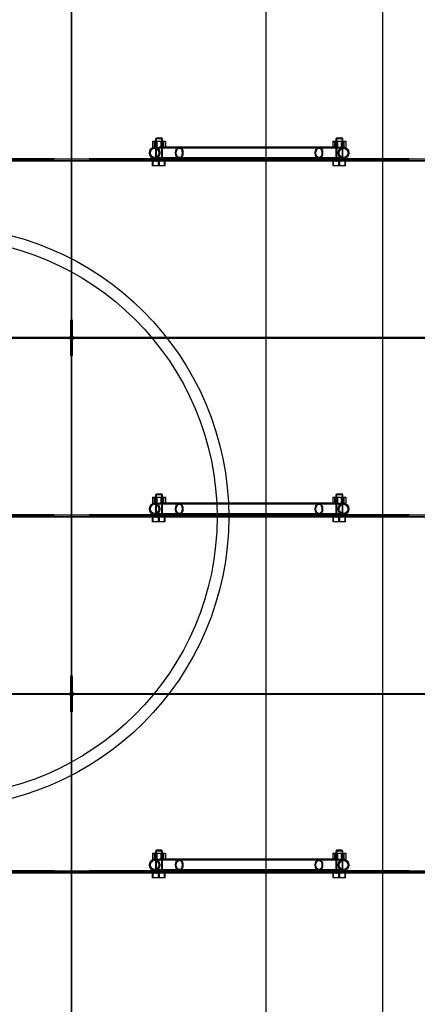
# Model space of a CAD drawing. Units: millimetres. Extents: x 0 to 420, y -1 to 296.
# Drawn here: x 169 to 176, y 88 to 105 of the extents above; entities that cross this region are included whole.
import ezdxf
from ezdxf import colors
from ezdxf.entities.mleader import LeaderData, LeaderLine
from ezdxf.lldxf.tags import DXFTag
from ezdxf.math import Vec2, Vec3

# ---------------------------------------------------------------- set-up
doc = ezdxf.new("R2010")
doc.units = ezdxf.units.MM
for name, color, linetype in [('2631.001_VAR2', 7, 'Continuous'), ('2631.002_VAR2', 7, 'Continuous'), ('2652.204_TUGI_FI', 7, 'Continuous'), ('40140_ERALDAJA_N', 7, 'Continuous'), ('Default', 7, 'Continuous'), ('FILTER_HD_Q-PAC', 7, 'Continuous'), ('MUTTER_M6_A2_NY', 7, 'Continuous'), ('POLT_M6X20HK', 7, 'Continuous')]:
    doc.layers.add(name, color=color, linetype=linetype)
tags = doc.linetypes.add('HIDDEN2', pattern=[4.7625, 3.175, -1.5875]).pattern_tags.tags
tags[6:7] = [DXFTag(74, 4), DXFTag(75, 0), DXFTag(340, '0'), DXFTag(46, 0.0), DXFTag(50, 0.0), DXFTag(44, 0.0), DXFTag(45, 0.0)]
tags[4:5] = [DXFTag(74, 4), DXFTag(75, 0), DXFTag(340, '0'), DXFTag(46, 0.0), DXFTag(50, 0.0), DXFTag(44, 0.0), DXFTag(45, 0.0)]

# ---------------------------------------------------------------- blocks, each defined once
blk = doc.blocks.new('SE1')
at = {"layer": '2631.001_VAR2', "color": 7, "linetype": 'HIDDEN2'}
for p, q in [((169.921, 102.729), (169.921, 105.719)), ((169.921, 102.729), (169.921, 105.719)), ((169.621, 102.699), (164.121, 102.699)), ((169.621, 102.679), (164.121, 102.679)), ((169.621, 102.669), (164.121, 102.669)), ((169.621, 102.709), (168.376, 102.709)), ((169.621, 102.709), (169.921, 102.709)), ((169.621, 102.699), (169.621, 102.709)), ((169.921, 102.699), (169.621, 102.699)), ((169.621, 102.669), (169.621, 102.679)), ((169.621, 102.679), (169.921, 102.679)), ((169.921, 102.669), (169.621, 102.669)), ((169.921, 102.709), (169.921, 102.729)), ((169.921, 102.709), (169.921, 102.729)), ((169.921, 102.699), (169.921, 102.709)), ((169.921, 102.709), (170.221, 102.709)), ((169.921, 102.709), (169.921, 102.699)), ((169.921, 102.699), (169.921, 102.679)), ((170.221, 102.699), (169.921, 102.699)), ((169.921, 102.699), (169.921, 102.679)), ((169.921, 102.669), (169.921, 102.679)), ((169.921, 102.679), (170.221, 102.679)), ((169.921, 102.679), (169.921, 102.669)), ((169.921, 102.649), (169.921, 102.669)), ((170.221, 102.669), (169.921, 102.669)), ((169.921, 102.649), (169.921, 102.669)), ((169.921, 99.659), (169.921, 102.649)), ((169.921, 99.659), (169.921, 102.649)), ((171.466, 102.709), (170.221, 102.709)), ((170.221, 102.709), (170.221, 102.699)), ((175.721, 102.699), (170.221, 102.699)), ((175.721, 102.679), (170.221, 102.679)), ((170.221, 102.679), (170.221, 102.669)), ((175.721, 102.669), (170.221, 102.669)), ((171.351, 102.709), (171.351, 102.699)), ((171.351, 102.679), (171.351, 102.669)), ((171.491, 102.699), (171.491, 102.709)), ((171.491, 102.669), (171.491, 102.679)), ((174.451, 102.709), (174.451, 102.699)), ((174.451, 102.679), (174.451, 102.669)), ((175.721, 102.709), (174.476, 102.709)), ((174.591, 102.699), (174.591, 102.709)), ((174.591, 102.669), (174.591, 102.679)), ((175.721, 102.709), (176.021, 102.709)), ((175.721, 102.699), (175.721, 102.709)), ((176.021, 102.699), (175.721, 102.699)), ((175.721, 102.669), (175.721, 102.679)), ((175.721, 102.679), (176.021, 102.679)), ((176.021, 102.669), (175.721, 102.669)), ((169.911, 99.939), (169.921, 99.939)), ((169.911, 99.659), (169.911, 99.939)), ((169.931, 99.939), (169.921, 99.939)), ((169.931, 99.939), (169.931, 99.659)), ((169.901, 99.629), (163.841, 99.629)), ((169.901, 99.629), (163.841, 99.629)), ((169.901, 99.629), (169.901, 99.659)), ((169.921, 99.659), (169.901, 99.659)), ((169.901, 99.599), (169.901, 99.629)), ((169.921, 99.599), (169.901, 99.599)), ((169.911, 99.319), (169.911, 99.599)), ((169.921, 99.659), (169.921, 99.659)), ((169.941, 99.659), (169.921, 99.659)), ((169.921, 99.659), (169.921, 99.659)), ((169.941, 99.599), (169.921, 99.599)), ((169.921, 96.609), (169.921, 99.599)), ((169.921, 99.599), (169.921, 99.599)), ((169.921, 99.599), (169.921, 99.599)), ((169.921, 96.609), (169.921, 99.599)), ((169.931, 99.599), (169.931, 99.319)), ((169.941, 99.659), (169.941, 99.629)), ((176.001, 99.629), (169.941, 99.629)), ((176.001, 99.629), (169.941, 99.629)), ((169.941, 99.629), (169.941, 99.599)), ((169.911, 99.319), (169.921, 99.319)), ((169.931, 99.319), (169.921, 99.319)), ((169.621, 96.579), (164.121, 96.579)), ((169.621, 96.559), (164.121, 96.559)), ((169.621, 96.549), (164.121, 96.549)), ((169.621, 96.589), (168.376, 96.589)), ((169.621, 96.589), (169.921, 96.589)), ((169.621, 96.579), (169.621, 96.589)), ((169.921, 96.579), (169.621, 96.579)), ((169.621, 96.549), (169.621, 96.559)), ((169.621, 96.559), (169.921, 96.559)), ((169.921, 96.549), (169.621, 96.549)), ((169.921, 96.589), (169.921, 96.609)), ((169.921, 96.589), (169.921, 96.609)), ((169.921, 96.579), (169.921, 96.589)), ((169.921, 96.589), (170.221, 96.589)), ((169.921, 96.589), (169.921, 96.579)), ((169.921, 96.579), (169.921, 96.559)), ((170.221, 96.579), (169.921, 96.579)), ((169.921, 96.579), (169.921, 96.559)), ((169.921, 96.549), (169.921, 96.559)), ((169.921, 96.559), (170.221, 96.559)), ((169.921, 96.559), (169.921, 96.549)), ((169.921, 96.529), (169.921, 96.549)), ((170.221, 96.549), (169.921, 96.549)), ((169.921, 96.529), (169.921, 96.549)), ((169.921, 93.539), (169.921, 96.529)), ((169.921, 93.539), (169.921, 96.529)), ((171.466, 96.589), (170.221, 96.589)), ((170.221, 96.589), (170.221, 96.579)), ((175.721, 96.579), (170.221, 96.579)), ((175.721, 96.559), (170.221, 96.559)), ((170.221, 96.559), (170.221, 96.549)), ((175.721, 96.549), (170.221, 96.549)), ((171.351, 96.589), (171.351, 96.579)), ((171.351, 96.559), (171.351, 96.549)), ((171.491, 96.579), (171.491, 96.589)), ((171.491, 96.549), (171.491, 96.559)), ((174.451, 96.589), (174.451, 96.579)), ((174.451, 96.559), (174.451, 96.549)), ((175.721, 96.589), (174.476, 96.589)), ((174.591, 96.579), (174.591, 96.589)), ((174.591, 96.549), (174.591, 96.559)), ((175.721, 96.589), (176.021, 96.589)), ((175.721, 96.579), (175.721, 96.589)), ((176.021, 96.579), (175.721, 96.579)), ((175.721, 96.549), (175.721, 96.559)), ((175.721, 96.559), (176.021, 96.559)), ((176.021, 96.549), (175.721, 96.549)), ((169.911, 93.819), (169.921, 93.819)), ((169.911, 93.539), (169.911, 93.819)), ((169.931, 93.819), (169.921, 93.819)), ((169.931, 93.819), (169.931, 93.539)), ((169.901, 93.509), (163.841, 93.509)), ((169.901, 93.509), (163.841, 93.509)), ((169.901, 93.509), (169.901, 93.539)), ((169.921, 93.539), (169.901, 93.539)), ((169.901, 93.479), (169.901, 93.509)), ((169.921, 93.479), (169.901, 93.479)), ((169.911, 93.199), (169.911, 93.479)), ((169.921, 93.539), (169.921, 93.539)), ((169.941, 93.539), (169.921, 93.539)), ((169.921, 93.539), (169.921, 93.539)), ((169.941, 93.479), (169.921, 93.479)), ((169.921, 90.489), (169.921, 93.479)), ((169.921, 93.479), (169.921, 93.479)), ((169.921, 93.479), (169.921, 93.479)), ((169.921, 90.489), (169.921, 93.479)), ((169.931, 93.479), (169.931, 93.199)), ((169.941, 93.539), (169.941, 93.509)), ((176.001, 93.509), (169.941, 93.509)), ((176.001, 93.509), (169.941, 93.509)), ((169.941, 93.509), (169.941, 93.479)), ((169.911, 93.199), (169.921, 93.199)), ((169.931, 93.199), (169.921, 93.199)), ((169.621, 90.459), (164.121, 90.459)), ((169.621, 90.439), (164.121, 90.439)), ((169.621, 90.429), (164.121, 90.429)), ((169.621, 90.469), (168.376, 90.469)), ((169.621, 90.469), (169.921, 90.469)), ((169.621, 90.459), (169.621, 90.469)), ((169.921, 90.459), (169.621, 90.459)), ((169.621, 90.429), (169.621, 90.439)), ((169.621, 90.439), (169.921, 90.439)), ((169.921, 90.429), (169.621, 90.429)), ((169.921, 90.469), (169.921, 90.489)), ((169.921, 90.469), (169.921, 90.489)), ((169.921, 90.459), (169.921, 90.469)), ((169.921, 90.469), (170.221, 90.469)), ((169.921, 90.469), (169.921, 90.459)), ((169.921, 90.459), (169.921, 90.439)), ((170.221, 90.459), (169.921, 90.459)), ((169.921, 90.459), (169.921, 90.439)), ((169.921, 90.429), (169.921, 90.439)), ((169.921, 90.439), (170.221, 90.439)), ((169.921, 90.439), (169.921, 90.429)), ((169.921, 90.409), (169.921, 90.429)), ((170.221, 90.429), (169.921, 90.429)), ((169.921, 90.409), (169.921, 90.429)), ((169.921, 87.419), (169.921, 90.409)), ((169.921, 87.419), (169.921, 90.409)), ((171.466, 90.469), (170.221, 90.469)), ((170.221, 90.469), (170.221, 90.459)), ((175.721, 90.459), (170.221, 90.459)), ((175.721, 90.439), (170.221, 90.439)), ((170.221, 90.439), (170.221, 90.429)), ((175.721, 90.429), (170.221, 90.429)), ((171.351, 90.469), (171.351, 90.459)), ((171.351, 90.439), (171.351, 90.429)), ((171.491, 90.459), (171.491, 90.469)), ((171.491, 90.429), (171.491, 90.439)), ((174.451, 90.469), (174.451, 90.459)), ((174.451, 90.439), (174.451, 90.429)), ((175.721, 90.469), (174.476, 90.469)), ((174.591, 90.459), (174.591, 90.469)), ((174.591, 90.429), (174.591, 90.439)), ((175.721, 90.469), (176.021, 90.469)), ((175.721, 90.459), (175.721, 90.469)), ((176.021, 90.459), (175.721, 90.459)), ((175.721, 90.429), (175.721, 90.439)), ((175.721, 90.439), (176.021, 90.439)), ((176.021, 90.429), (175.721, 90.429))]:
    blk.add_line(p, q, dxfattribs=at)
for centre, radius, start, end in [((169.901, 99.659), 0.02, 270, 0), ((169.901, 99.659), 0.03, 270, 0), ((169.901, 99.599), 0.03, 0, 90), ((169.901, 99.599), 0.02, 0, 90), ((169.941, 99.659), 0.03, 180, 270), ((169.941, 99.599), 0.03, 90, 180), ((169.941, 99.659), 0.02, 180, 270), ((169.941, 99.599), 0.02, 90, 180), ((169.901, 93.539), 0.02, 270, 0), ((169.901, 93.539), 0.03, 270, 0), ((169.901, 93.479), 0.03, 0, 90), ((169.901, 93.479), 0.02, 0, 90), ((169.941, 93.539), 0.03, 180, 270), ((169.941, 93.479), 0.03, 90, 180), ((169.941, 93.539), 0.02, 180, 270), ((169.941, 93.479), 0.02, 90, 180)]:
    blk.add_arc(centre, radius, start, end, dxfattribs=at)
at = {"layer": '2631.002_VAR2', "color": 7, "linetype": 'HIDDEN2'}
for p, q in [((171.771, 102.909), (171.437, 102.909)), ((174.171, 102.909), (171.771, 102.909)), ((174.5, 102.909), (174.171, 102.909)), ((171.771, 102.889), (171.348, 102.889)), ((174.171, 102.889), (171.771, 102.889)), ((174.593, 102.889), (174.171, 102.889)), ((171.348, 102.729), (171.771, 102.729)), ((171.466, 102.709), (171.771, 102.709)), ((171.771, 102.729), (174.171, 102.729)), ((171.771, 102.709), (174.171, 102.709)), ((174.171, 102.729), (174.593, 102.729)), ((174.171, 102.709), (174.476, 102.709)), ((171.771, 96.769), (171.348, 96.769)), ((171.771, 96.789), (171.437, 96.789)), ((174.171, 96.789), (171.771, 96.789)), ((174.171, 96.769), (171.771, 96.769)), ((174.5, 96.789), (174.171, 96.789)), ((174.593, 96.769), (174.171, 96.769)), ((171.348, 96.609), (171.771, 96.609)), ((171.466, 96.589), (171.771, 96.589)), ((171.771, 96.609), (174.171, 96.609)), ((171.771, 96.589), (174.171, 96.589)), ((174.171, 96.609), (174.593, 96.609)), ((174.171, 96.589), (174.476, 96.589)), ((171.771, 90.649), (171.348, 90.649)), ((171.771, 90.669), (171.437, 90.669)), ((174.171, 90.669), (171.771, 90.669)), ((174.171, 90.649), (171.771, 90.649)), ((174.5, 90.669), (174.171, 90.669)), ((174.593, 90.649), (174.171, 90.649)), ((171.348, 90.489), (171.771, 90.489)), ((171.466, 90.469), (171.771, 90.469)), ((171.771, 90.489), (174.171, 90.489)), ((171.771, 90.469), (174.171, 90.469)), ((174.171, 90.489), (174.593, 90.489)), ((174.171, 90.469), (174.476, 90.469))]:
    blk.add_line(p, q, dxfattribs=at)
for centre, major_axis, ratio in [((171.348, 102.809), (0, -0.1), 0.906308), ((171.771, 102.809), (0, -0.1), 0.63707), ((174.171, 102.809), (0, -0.1), 0.63707), ((174.593, 102.809), (0, -0.1), 0.906308), ((171.348, 102.809), (0, -0.08), 0.906308), ((171.771, 102.809), (0, 0.08), 0.63707), ((174.171, 102.809), (0, -0.08), 0.63707), ((174.593, 102.809), (0, -0.08), 0.906308), ((171.348, 96.689), (0, -0.1), 0.906308), ((171.348, 96.689), (0, 0.08), 0.906308), ((171.771, 96.689), (0, -0.1), 0.63707), ((171.771, 96.689), (0, -0.08), 0.63707), ((174.171, 96.689), (0, 0.1), 0.63707), ((174.171, 96.689), (0, 0.08), 0.63707), ((174.593, 96.689), (0, 0.1), 0.906308), ((174.593, 96.689), (0, 0.08), 0.906308), ((171.348, 90.569), (0, -0.1), 0.906308), ((171.348, 90.569), (0, -0.08), 0.906308), ((171.771, 90.569), (0, -0.1), 0.63707), ((171.771, 90.569), (0, 0.08), 0.63707), ((174.171, 90.569), (0, -0.1), 0.63707), ((174.171, 90.569), (0, 0.08), 0.63707), ((174.593, 90.569), (0, -0.1), 0.906308), ((174.593, 90.569), (0, -0.08), 0.906308)]:
    blk.add_ellipse(centre, major_axis=major_axis, ratio=ratio, dxfattribs=at)
at = {"layer": '2652.204_TUGI_FI', "color": 7, "linetype": 'HIDDEN2'}
for radius in [5, 4.8]:
    blk.add_circle((167.621, 96.549), radius, dxfattribs=at)
at = {"layer": '40140_ERALDAJA_N', "color": 7, "linetype": 'Continuous'}
for p, q in [((173.266, 70.929), (173.266, 122.169)), ((175.266, 70.929), (175.266, 122.169))]:
    blk.add_line(p, q, dxfattribs=at)
at = {"layer": 'FILTER_HD_Q-PAC', "color": 7, "linetype": 'HIDDEN2'}
for p, q in [((169.921, 105.739), (169.921, 99.639)), ((169.921, 99.639), (169.921, 105.739)), ((163.821, 99.639), (169.921, 99.639)), ((169.921, 99.619), (163.821, 99.619)), ((169.921, 99.639), (176.021, 99.639)), ((176.021, 99.619), (169.921, 99.619)), ((169.921, 99.619), (169.921, 93.519)), ((169.921, 93.519), (169.921, 99.619)), ((163.821, 93.519), (169.921, 93.519)), ((169.921, 93.499), (163.821, 93.499)), ((169.921, 93.519), (176.021, 93.519)), ((176.021, 93.499), (169.921, 93.499)), ((169.921, 93.499), (169.921, 87.399)), ((169.921, 87.399), (169.921, 93.499))]:
    blk.add_line(p, q, dxfattribs=at)
at = {"layer": 'MUTTER_M6_A2_NY', "color": 7, "linetype": 'HIDDEN2'}
for p, q in [((171.309, 103.009), (171.388, 103.009)), ((171.309, 103.009), (171.309, 102.909)), ((171.309, 102.909), (171.388, 102.909)), ((171.341, 103.009), (171.341, 102.909)), ((171.361, 102.909), (171.361, 103.009)), ((171.372, 103.009), (171.372, 102.909)), ((171.388, 103.009), (171.5, 103.009)), ((171.388, 103.009), (171.388, 102.909)), ((171.388, 102.909), (171.437, 102.909)), ((171.453, 103.009), (171.453, 102.909)), ((171.47, 102.909), (171.47, 103.009)), ((171.481, 102.909), (171.481, 103.009)), ((171.5, 103.009), (171.533, 103.009)), ((171.5, 103.009), (171.5, 102.909)), ((171.533, 103.009), (171.533, 102.909)), ((174.409, 103.009), (174.488, 103.009)), ((174.409, 103.009), (174.409, 102.909)), ((174.441, 103.009), (174.441, 102.909)), ((174.461, 102.909), (174.461, 103.009)), ((174.472, 103.009), (174.472, 102.909)), ((174.488, 103.009), (174.6, 103.009)), ((174.488, 103.009), (174.488, 102.909)), ((174.5, 102.909), (174.6, 102.909)), ((174.553, 103.009), (174.553, 102.909)), ((174.57, 102.909), (174.57, 103.009)), ((174.581, 102.909), (174.581, 103.009)), ((174.6, 103.009), (174.633, 103.009)), ((174.6, 103.009), (174.6, 102.909)), ((174.6, 102.909), (174.633, 102.909)), ((174.633, 103.009), (174.633, 102.909)), ((171.309, 96.889), (171.388, 96.889)), ((171.309, 96.889), (171.309, 96.789)), ((171.341, 96.889), (171.341, 96.789)), ((171.361, 96.789), (171.361, 96.889)), ((171.372, 96.889), (171.372, 96.789)), ((171.388, 96.889), (171.5, 96.889)), ((171.388, 96.889), (171.388, 96.789)), ((171.453, 96.889), (171.453, 96.789)), ((171.47, 96.789), (171.47, 96.889)), ((171.481, 96.789), (171.481, 96.889)), ((171.5, 96.889), (171.533, 96.889)), ((171.5, 96.889), (171.5, 96.789)), ((171.533, 96.889), (171.533, 96.789)), ((174.409, 96.889), (174.488, 96.889)), ((174.409, 96.889), (174.409, 96.789)), ((174.441, 96.889), (174.441, 96.789)), ((174.461, 96.789), (174.461, 96.889)), ((174.472, 96.889), (174.472, 96.789)), ((174.488, 96.889), (174.6, 96.889)), ((174.488, 96.889), (174.488, 96.789)), ((174.553, 96.889), (174.553, 96.789)), ((174.57, 96.789), (174.57, 96.889)), ((174.581, 96.789), (174.581, 96.889)), ((174.6, 96.889), (174.633, 96.889)), ((174.6, 96.889), (174.6, 96.789)), ((174.633, 96.889), (174.633, 96.789)), ((171.309, 96.789), (171.388, 96.789)), ((171.388, 96.789), (171.437, 96.789)), ((174.5, 96.789), (174.6, 96.789)), ((174.6, 96.789), (174.633, 96.789)), ((171.309, 90.769), (171.388, 90.769)), ((171.309, 90.769), (171.309, 90.669)), ((171.341, 90.769), (171.341, 90.669)), ((171.361, 90.669), (171.361, 90.769)), ((171.372, 90.769), (171.372, 90.669)), ((171.388, 90.769), (171.5, 90.769)), ((171.388, 90.769), (171.388, 90.669)), ((171.453, 90.769), (171.453, 90.669)), ((171.47, 90.669), (171.47, 90.769)), ((171.481, 90.669), (171.481, 90.769)), ((171.5, 90.769), (171.533, 90.769)), ((171.5, 90.769), (171.5, 90.669)), ((171.533, 90.769), (171.533, 90.669)), ((174.409, 90.769), (174.488, 90.769)), ((174.409, 90.769), (174.409, 90.669)), ((174.441, 90.769), (174.441, 90.669)), ((174.461, 90.669), (174.461, 90.769)), ((174.472, 90.769), (174.472, 90.669)), ((174.488, 90.769), (174.6, 90.769)), ((174.488, 90.769), (174.488, 90.669)), ((174.553, 90.769), (174.553, 90.669)), ((174.57, 90.669), (174.57, 90.769)), ((174.581, 90.669), (174.581, 90.769)), ((174.6, 90.769), (174.633, 90.769)), ((174.6, 90.769), (174.6, 90.669)), ((174.633, 90.769), (174.633, 90.669)), ((171.309, 90.669), (171.388, 90.669)), ((171.388, 90.669), (171.437, 90.669)), ((174.5, 90.669), (174.6, 90.669)), ((174.6, 90.669), (174.633, 90.669))]:
    blk.add_line(p, q, dxfattribs=at)
at = {"layer": 'POLT_M6X20HK', "color": 7, "linetype": 'HIDDEN2'}
for p, q in [((171.381, 103.069), (171.361, 103.049)), ((171.481, 103.049), (171.361, 103.049)), ((171.361, 103.049), (171.361, 102.669)), ((171.373, 103.061), (171.373, 102.669)), ((171.381, 103.069), (171.461, 103.069)), ((171.481, 103.049), (171.461, 103.069)), ((171.468, 103.061), (171.468, 102.669)), ((171.481, 102.669), (171.481, 103.049)), ((174.481, 103.069), (174.461, 103.049)), ((174.581, 103.049), (174.461, 103.049)), ((174.461, 103.049), (174.461, 102.669)), ((174.473, 103.061), (174.473, 102.669)), ((174.481, 103.069), (174.561, 103.069)), ((174.581, 103.049), (174.561, 103.069)), ((174.568, 103.061), (174.568, 102.669)), ((174.581, 102.669), (174.581, 103.049)), ((171.313, 102.589), (171.313, 102.669)), ((171.322, 102.589), (171.313, 102.589)), ((171.322, 102.589), (171.322, 102.669)), ((171.43, 102.589), (171.322, 102.589)), ((171.361, 102.669), (171.373, 102.669)), ((171.412, 102.589), (171.412, 102.669)), ((171.43, 102.589), (171.43, 102.669)), ((171.529, 102.589), (171.43, 102.589)), ((171.481, 102.669), (171.468, 102.669)), ((171.52, 102.589), (171.52, 102.669)), ((171.529, 102.589), (171.529, 102.669)), ((174.413, 102.589), (174.413, 102.669)), ((174.421, 102.589), (174.413, 102.589)), ((174.421, 102.589), (174.421, 102.669)), ((174.529, 102.589), (174.421, 102.589)), ((174.461, 102.669), (174.473, 102.669)), ((174.512, 102.589), (174.512, 102.669)), ((174.529, 102.589), (174.529, 102.669)), ((174.629, 102.589), (174.529, 102.589)), ((174.581, 102.669), (174.568, 102.669)), ((174.62, 102.589), (174.62, 102.669)), ((174.629, 102.589), (174.629, 102.669)), ((171.381, 96.949), (171.361, 96.929)), ((171.481, 96.929), (171.361, 96.929)), ((171.361, 96.929), (171.361, 96.549)), ((171.373, 96.941), (171.373, 96.549)), ((171.381, 96.949), (171.461, 96.949)), ((171.481, 96.929), (171.461, 96.949)), ((171.468, 96.941), (171.468, 96.549)), ((171.481, 96.549), (171.481, 96.929)), ((174.481, 96.949), (174.461, 96.929)), ((174.581, 96.929), (174.461, 96.929)), ((174.461, 96.929), (174.461, 96.549)), ((174.473, 96.941), (174.473, 96.549)), ((174.481, 96.949), (174.561, 96.949)), ((174.581, 96.929), (174.561, 96.949)), ((174.568, 96.941), (174.568, 96.549)), ((174.581, 96.549), (174.581, 96.929)), ((171.313, 96.469), (171.313, 96.549)), ((171.322, 96.469), (171.322, 96.549)), ((171.361, 96.549), (171.373, 96.549)), ((171.412, 96.469), (171.412, 96.549)), ((171.43, 96.469), (171.43, 96.549)), ((171.481, 96.549), (171.468, 96.549)), ((171.52, 96.469), (171.52, 96.549)), ((171.529, 96.469), (171.529, 96.549)), ((174.413, 96.469), (174.413, 96.549)), ((174.421, 96.469), (174.421, 96.549)), ((174.461, 96.549), (174.473, 96.549)), ((174.512, 96.469), (174.512, 96.549)), ((174.529, 96.469), (174.529, 96.549)), ((174.581, 96.549), (174.568, 96.549)), ((174.62, 96.469), (174.62, 96.549)), ((174.629, 96.469), (174.629, 96.549)), ((171.322, 96.469), (171.313, 96.469)), ((171.43, 96.469), (171.322, 96.469)), ((171.529, 96.469), (171.43, 96.469)), ((174.421, 96.469), (174.413, 96.469)), ((174.529, 96.469), (174.421, 96.469)), ((174.629, 96.469), (174.529, 96.469)), ((171.381, 90.829), (171.361, 90.809)), ((171.481, 90.809), (171.361, 90.809)), ((171.361, 90.809), (171.361, 90.429)), ((171.373, 90.821), (171.373, 90.429)), ((171.381, 90.829), (171.461, 90.829)), ((171.481, 90.809), (171.461, 90.829)), ((171.468, 90.821), (171.468, 90.429)), ((171.481, 90.429), (171.481, 90.809)), ((174.481, 90.829), (174.461, 90.809)), ((174.581, 90.809), (174.461, 90.809)), ((174.461, 90.809), (174.461, 90.429)), ((174.473, 90.821), (174.473, 90.429)), ((174.481, 90.829), (174.561, 90.829)), ((174.581, 90.809), (174.561, 90.829)), ((174.568, 90.821), (174.568, 90.429)), ((174.581, 90.429), (174.581, 90.809)), ((171.313, 90.349), (171.313, 90.429)), ((171.322, 90.349), (171.322, 90.429)), ((171.361, 90.429), (171.373, 90.429)), ((171.412, 90.349), (171.412, 90.429)), ((171.43, 90.349), (171.43, 90.429)), ((171.481, 90.429), (171.468, 90.429)), ((171.52, 90.349), (171.52, 90.429)), ((171.529, 90.349), (171.529, 90.429)), ((174.413, 90.349), (174.413, 90.429)), ((174.421, 90.349), (174.421, 90.429)), ((174.461, 90.429), (174.473, 90.429)), ((174.512, 90.349), (174.512, 90.429)), ((174.529, 90.349), (174.529, 90.429)), ((174.581, 90.429), (174.568, 90.429)), ((174.62, 90.349), (174.62, 90.429)), ((174.629, 90.349), (174.629, 90.429)), ((171.322, 90.349), (171.313, 90.349)), ((171.43, 90.349), (171.322, 90.349)), ((171.529, 90.349), (171.43, 90.349)), ((174.421, 90.349), (174.413, 90.349)), ((174.529, 90.349), (174.421, 90.349)), ((174.629, 90.349), (174.529, 90.349))]:
    blk.add_line(p, q, dxfattribs=at)
blk = doc.blocks.new('_DOT')
at = {"color": 0}
blk.add_line((0, 0), (-1, 0), dxfattribs=at)
at = {"color": 0, "const_width": 0.333}
blk.add_lwpolyline([(-0.1665, 0, 1), (0.1665, 0, 1)], format="xyb", close=True, dxfattribs=at)
blk = doc.blocks.new('SE4')
at = {"layer": 'Default', "color": 7, "linetype": 'Continuous'}
ml = blk.add_multileader_mtext('Standard', dxfattribs=at)
ml.set_content('{\\pxsm0.9;\\fSolid Edge ISO|b0||i0||c0|p34;\\W1.;EN 858-1\\P}', color=256)
ml.set_leader_properties()
ml.set_arrow_properties(name='DOT')
ml.build(insert=Vec2(0, 0))
ml.multileader.update_dxf_attribs({"leader_type": 0, "dogleg_length": 0, "arrow_head_size": 5.25})
ctx = ml.context
ctx.base_point, ctx.char_height, ctx.arrow_head_size = Vec3(248.015, 119.094), 5.25, 5.25
notes = []
notes.append((ctx, [(0, (0, 0, 0), (0, 0), (1, 0), 1, [])]))
ctx.mtext.insert = Vec3(250.015, 121.745)
for ctx, leaders in notes:
    for number, flags, end, landing, length, lines in leaders:
        leader = LeaderData()
        leader.index, (leader.has_last_leader_line, leader.has_dogleg_vector, leader.attachment_direction) = number, flags
        leader.last_leader_point, leader.dogleg_vector, leader.dogleg_length = Vec3(end), Vec3(landing), length
        for number, points, colour, breaks in lines:
            line = LeaderLine()
            line.index, line.vertices, line.color, line.breaks = number, Vec3.list(points), colors.encode_raw_color(colour), breaks
            leader.lines.append(line)
        ctx.leaders.append(leader)
blk = doc.blocks.new('SE3')
at = {"layer": 'Default'}
blk.add_blockref('SE4', (0, 0), dxfattribs=at)

msp = doc.modelspace()

# ---------------------------------------------------------------- block references
msp.add_blockref('SE3', (0, 0))
at = {"layer": 'Default'}
msp.add_blockref('SE1', (0, 0), dxfattribs=at)

doc.saveas('drawing.dxf')
